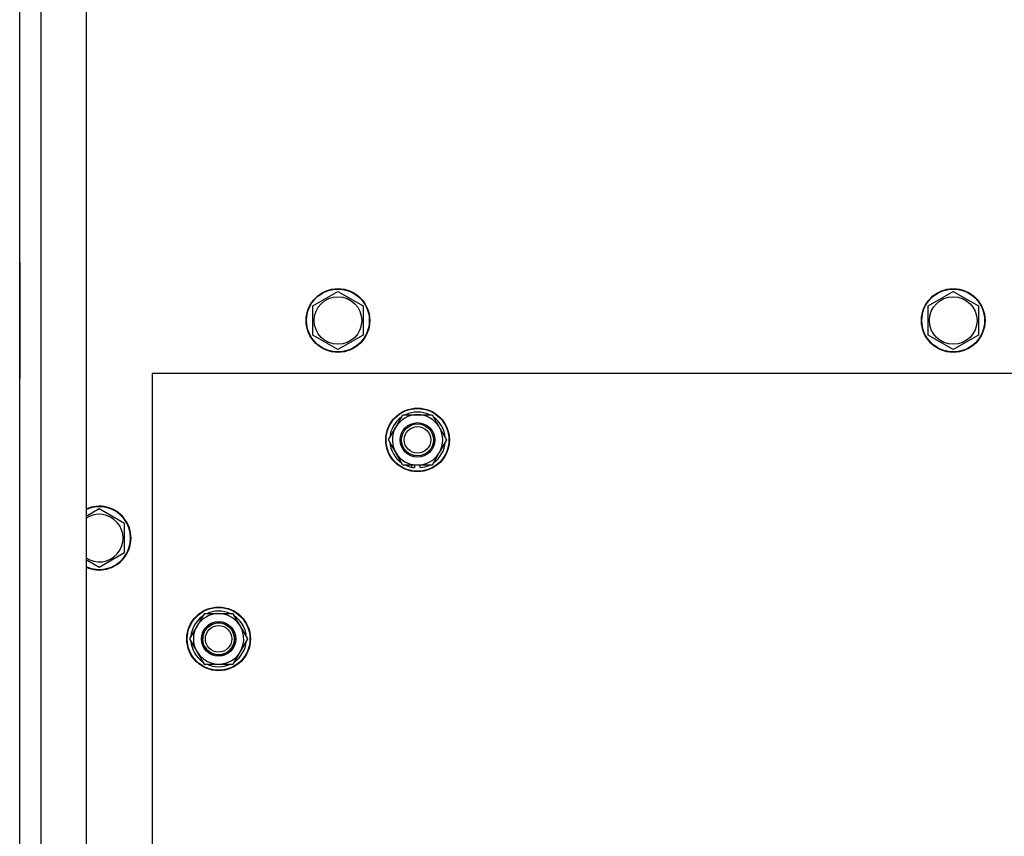
# Model space of a CAD drawing. Units: millimetres. Extents: x 0 to 17377, y -6 to 11880.
# Drawn here: x 2065 to 2437, y 3926 to 4234 of the extents above; entities that cross this region are included whole.
import ezdxf

# ---------------------------------------------------------------- set-up
doc = ezdxf.new("R2010")
doc.units = ezdxf.units.MM
doc.linetypes.add('K5LT_THIN', pattern=[0])
doc.layers.add('R', color=1, linetype='Continuous', true_color=0xff0000)
doc.layers.add('WELDING', color=7, linetype='Continuous', true_color=0xffffff)

msp = doc.modelspace()

# ---------------------------------------------------------------- linework, layer by layer
at = {"layer": 'R', "color": 7, "linetype": 'K5LT_THIN', "lineweight": 30}
for p, q in [((2065.37, 3318.53), (2065.37, 4344.53)), ((2073.37, 4344.53), (2073.37, 3318.53)), ((2090.37, 4344.53), (2090.37, 3318.53)), ((2065.37, 4142.53), (2065.37, 4098.53)), ((2175.87, 4126.01), (2185.37, 4131.5)), ((2185.37, 4131.5), (2194.87, 4126.01)), ((2407.87, 4126.01), (2417.37, 4131.5)), ((2417.37, 4131.5), (2426.87, 4126.01)), ((2175.87, 4115.04), (2175.87, 4126.01)), ((2194.87, 4126.01), (2194.87, 4120.53)), ((2407.87, 4115.04), (2407.87, 4126.01)), ((2426.87, 4126.01), (2426.87, 4120.53)), ((2194.87, 4120.53), (2194.87, 4115.04)), ((2426.87, 4120.53), (2426.87, 4115.04)), ((2185.37, 4109.56), (2175.87, 4115.04)), ((2194.87, 4115.04), (2185.37, 4109.56)), ((2417.37, 4109.56), (2407.87, 4115.04)), ((2426.87, 4115.04), (2417.37, 4109.56)), ((2115.37, 4100.53), (2115.37, 3550.53)), ((3415.37, 4100.53), (2115.37, 4100.53)), ((2207.14, 4080.28), (2209.88, 4085.03)), ((2209.88, 4085.03), (2220.85, 4085.03)), ((2220.85, 4085.03), (2226.34, 4075.53)), ((2204.4, 4075.53), (2207.14, 4080.28)), ((2209.88, 4066.03), (2204.4, 4075.53)), ((2226.34, 4075.53), (2223.59, 4070.78)), ((2223.59, 4070.78), (2220.85, 4066.03)), ((2220.85, 4066.03), (2209.88, 4066.03)), ((2213.07, 4066.03), (2213.07, 4065.28)), ((2214.23, 4066.03), (2214.23, 4065.09)), ((2216.38, 4065.08), (2216.38, 4066.03)), ((2104.87, 4044.01), (2095.37, 4049.5)), ((2104.87, 4033.04), (2104.87, 4044.01)), ((2095.37, 4027.56), (2104.87, 4033.04)), ((2134.88, 4010.03), (2129.4, 4000.53)), ((2145.85, 4010.03), (2134.88, 4010.03)), ((2148.59, 4005.28), (2145.85, 4010.03)), ((2151.34, 4000.53), (2148.59, 4005.28)), ((2150.01, 4002.83), (2150.61, 4002.83)), ((2129.4, 4000.53), (2132.14, 3995.78)), ((2145.85, 3991.03), (2151.34, 4000.53)), ((2150.68, 4001.66), (2150.8, 4001.66)), ((2150.82, 3999.52), (2150.75, 3999.52)), ((2132.14, 3995.78), (2134.88, 3991.03)), ((2134.88, 3991.03), (2145.85, 3991.03))]:
    msp.add_line(p, q, dxfattribs=at)
for centre, radius in [((2185.37, 4120.53), 12), ((2185.37, 4120.53), 11.83), ((2417.37, 4120.53), 12), ((2417.37, 4120.53), 11.83), ((2185.37, 4120.53), 8.97), ((2417.37, 4120.53), 8.97), ((2215.37, 4075.53), 12), ((2215.37, 4075.53), 11.83), ((2215.37, 4075.53), 6.5), ((2215.37, 4075.53), 6), ((2215.37, 4075.53), 5), ((2140.37, 4000.53), 12), ((2140.37, 4000.53), 11.83), ((2140.37, 4000.53), 6.5), ((2140.37, 4000.53), 6), ((2140.37, 4000.53), 5)]:
    msp.add_circle(centre, radius, dxfattribs=at)
for centre, radius, start, end in [((2215.37, 4075.53), 10.5, 124.7912, 175.207), ((2215.37, 4075.53), 9.5, 330, 150), ((2215.37, 4075.53), 10.5, 64.7912, 115.2088), ((2215.37, 4075.53), 10.5, 4.7912, 55.2088), ((2215.37, 4075.53), 9.5, 150, 330), ((2215.37, 4075.53), 10.5, 184.7912, 235.2088), ((2215.37, 4075.53), 10.5, 304.7899, 355.2088), ((2215.37, 4075.53), 10.5, 244.7912, 257.3589), ((2215.37, 4075.53), 10.5, 275.5324, 295.2088), ((2215.37, 4075.53), 10.5, 257.3589, 263.8105), ((2095.37, 4038.53), 12, 245.3757, 114.6243), ((2095.37, 4038.53), 11.83, 244.9905, 115.0095), ((2095.37, 4038.53), 8.97, 236.1336, 123.8664), ((2140.37, 4000.53), 9.5, 30, 210), ((2140.37, 4000.53), 10.5, 64.7912, 115.2088), ((2140.37, 4000.53), 10.5, 124.7912, 175.2088), ((2140.37, 4000.53), 6, 210, 180), ((2140.37, 4000.53), 10.5, 12.6411, 55.2088), ((2140.37, 4000.53), 9.5, 210, 30), ((2140.37, 4000.53), 10.5, 6.1895, 12.6411), ((2140.37, 4000.53), 10.5, 184.7912, 235.2088), ((2140.37, 4000.53), 10.5, 304.7912, 354.4676), ((2140.37, 4000.53), 10.5, 244.7912, 295.2088)]:
    msp.add_arc(centre, radius, start, end, dxfattribs=at)
at = {"layer": 'WELDING', "color": 7, "linetype": 'K5LT_THIN', "lineweight": 30}
for p, q in [((2095.37, 4049.5), (2090.37, 4046.61)), ((2090.37, 4030.44), (2095.37, 4027.56))]:
    msp.add_line(p, q, dxfattribs=at)

doc.saveas('drawing.dxf')
